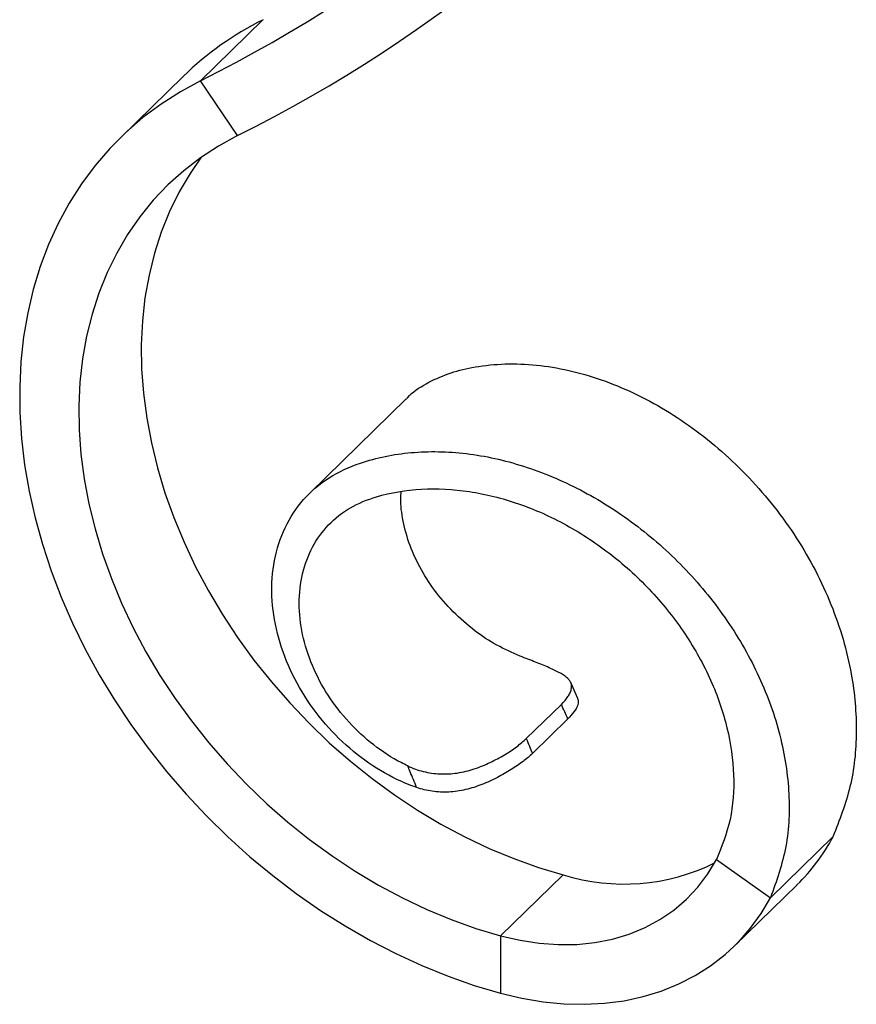
# Model space of a CAD drawing. Units: millimetres. Extents: x 25 to 1460, y 25 to 1025.
# Drawn here: x 1226 to 1326, y 203 to 320 of the extents above; entities that cross this region are included whole.
import ezdxf

# ---------------------------------------------------------------- set-up
doc = ezdxf.new("R2010")
doc.units = ezdxf.units.MM
doc.header["$LTSCALE"] = 5

msp = doc.modelspace()

# ---------------------------------------------------------------- linework, layer by layer
at = {"color": 7, "linetype": 'Continuous', "lineweight": 25}
for p, q in [((1247.17, 313.08), (1254.63, 320.37)), ((1245.1, 313.6), (1237.63, 306.31)), ((1251.58, 306.52), (1247.17, 313.08)), ((1271.74, 275.07), (1260.25, 263.85)), ((1292.21, 239.37), (1291.4, 241.18)), ((1290.28, 238.59), (1286.09, 234.5)), ((1286.82, 232.72), (1291.05, 236.85)), ((1315.27, 215.49), (1322.74, 222.78)), ((1308.83, 220.07), (1315.27, 215.49)), ((1290.5, 218.22), (1283.03, 210.93)), ((1310.97, 209.74), (1318.44, 217.03)), ((1283.03, 210.93), (1283.03, 204.08))]:
    msp.add_line(p, q, dxfattribs=at)
at = {"color": 7, "linetype": 'Continuous', "lineweight": 25, "flags": 128}
for points in [[(1247.17, 313.08), (1244.76, 311.77), (1242.46, 310.29), (1240.29, 308.67), (1238.25, 306.9), (1236.34, 304.99), (1234.57, 302.94), (1232.95, 300.76), (1231.48, 298.46), (1230.16, 296.04), (1229, 293.51), (1228.01, 290.88), (1227.18, 288.16), (1226.52, 285.35), (1226.03, 282.47), (1225.7, 279.52), (1225.56, 276.51), (1225.58, 273.44), (1225.78, 270.34), (1226.15, 267.21), (1226.69, 264.05), (1227.4, 260.88), (1228.28, 257.71), (1229.32, 254.54), (1230.52, 251.39), (1231.88, 248.27), (1233.4, 245.17), (1235.06, 242.13), (1236.87, 239.13), (1238.82, 236.2), (1240.9, 233.34), (1243.11, 230.56), (1245.43, 227.87), (1247.87, 225.27), (1250.42, 222.78), (1253.06, 220.39), (1255.8, 218.13), (1258.61, 215.99), (1261.5, 213.98), (1264.46, 212.12), (1267.47, 210.39), (1270.52, 208.81), (1273.62, 207.39), (1276.74, 206.12), (1279.88, 205.02), (1283.03, 204.08)], [(1251.58, 306.52), (1249.32, 305.28), (1247.18, 303.88), (1245.16, 302.33), (1243.27, 300.63), (1241.52, 298.8), (1239.91, 296.82), (1238.45, 294.72), (1237.15, 292.5), (1236, 290.16), (1235.02, 287.72), (1234.2, 285.19), (1233.55, 282.56), (1233.07, 279.86), (1232.76, 277.09), (1232.63, 274.26), (1232.67, 271.38), (1232.88, 268.46), (1233.27, 265.51), (1233.83, 262.53), (1234.56, 259.55), (1235.45, 256.58), (1236.51, 253.61), (1237.74, 250.66), (1239.11, 247.74), (1240.64, 244.87), (1242.32, 242.05), (1244.13, 239.29), (1246.08, 236.6), (1248.16, 233.99), (1250.36, 231.47), (1252.67, 229.04), (1255.09, 226.72), (1257.6, 224.52), (1260.2, 222.44), (1262.88, 220.49), (1265.63, 218.67), (1268.43, 217), (1271.29, 215.47), (1274.19, 214.09), (1277.12, 212.88), (1280.07, 211.82), (1283.03, 210.93)], [(1247.24, 303.93), (1245.92, 302.01), (1244.61, 299.79), (1243.47, 297.45), (1242.48, 295.01), (1241.66, 292.48), (1241.01, 289.85), (1240.53, 287.15), (1240.23, 284.38), (1240.09, 281.55), (1240.13, 278.67), (1240.35, 275.74), (1240.74, 272.79), (1241.3, 269.82), (1242.02, 266.84), (1242.92, 263.86), (1243.98, 260.89), (1245.2, 257.95), (1246.58, 255.03), (1248.11, 252.16), (1249.79, 249.34), (1251.6, 246.58), (1253.55, 243.88), (1255.63, 241.27), (1257.83, 238.75), (1260.14, 236.33), (1262.55, 234.01), (1265.07, 231.81), (1267.67, 229.73), (1270.34, 227.78), (1273.09, 225.96), (1275.9, 224.28), (1278.76, 222.76), (1281.66, 221.38), (1284.59, 220.17), (1287.54, 219.11), (1290.5, 218.22)], [(1283.03, 210.93), (1285.35, 210.4), (1287.65, 210.05), (1289.92, 209.89), (1292.14, 209.92), (1294.3, 210.14), (1296.39, 210.55), (1298.38, 211.15), (1300.28, 211.93), (1302.06, 212.89), (1303.71, 214.01), (1305.22, 215.3), (1306.58, 216.75), (1307.79, 218.34), (1308.83, 220.07)], [(1283.03, 204.08), (1285.57, 203.48), (1288.09, 203.06), (1290.58, 202.82), (1293.04, 202.76), (1295.44, 202.88), (1297.78, 203.19), (1300.04, 203.68), (1302.22, 204.34), (1304.3, 205.19), (1306.27, 206.2), (1308.12, 207.37), (1309.84, 208.71), (1311.43, 210.19), (1312.86, 211.83), (1314.15, 213.6), (1315.27, 215.49)]]:
    msp.add_lwpolyline(points, dxfattribs=at)
at = {"color": 7, "linetype": 'Continuous', "lineweight": 25}
for centre, radius, start, end in [((1172.1, 463.66), 168.25, 296.4978, 322.8624), ((1174.44, 461.26), 172.9, 296.4978, 322.8624), ((1271.6, 286.4), 37.97, 116.532, 134.2498), ((1302.1, 233.73), 23.37, 314.3598, 332.0437), ((1297.77, 241.54), 24.42, 252.6757, 296.3044)]:
    msp.add_arc(centre, radius, start, end, dxfattribs=at)
for points, knots in [([(1271.76, 275.06), (1271.8, 275.11), (1272.44, 275.88), (1274.11, 276.95), (1276.71, 278.13), (1279.72, 278.92), (1283.09, 279.31), (1286.82, 279.23), (1290.67, 278.66), (1294.57, 277.6), (1298.47, 276.06), (1302.29, 274.07), (1305.99, 271.65), (1309.5, 268.84), (1312.77, 265.69), (1315.76, 262.22), (1318.42, 258.51), (1320.7, 254.59), (1322.57, 250.52), (1324.02, 246.37), (1324.95, 242.41), (1325.44, 238.71), (1325.57, 235.29), (1325.39, 231.94), (1324.84, 228.73), (1323.88, 225.7), (1323.12, 223.76), (1322.74, 222.78)], [0, 0, 0, 0, 0.002678, 0.040005, 0.077223, 0.113796, 0.157131, 0.20073, 0.244482, 0.288231, 0.332095, 0.376081, 0.420151, 0.464277, 0.508447, 0.552749, 0.597177, 0.64163, 0.686136, 0.730727, 0.775404, 0.812737, 0.850159, 0.887588, 0.924946, 0.962376, 1, 1, 1, 1]), ([(1273, 228.65), (1272.2, 228.93), (1270.09, 229.79), (1266.74, 231.79), (1263.2, 234.84), (1260.15, 238.51), (1257.78, 242.65), (1256.2, 247.06), (1255.54, 251.53), (1255.84, 255.85), (1257.13, 259.8), (1259.35, 263.18), (1262.42, 265.83), (1266.85, 267.79), (1272.26, 268.88), (1278.92, 268.77), (1285.78, 267.25), (1292.63, 264.4), (1299.14, 260.28), (1305.02, 255.1), (1310.04, 249.02), (1313.92, 242.33), (1316.53, 235.31), (1317.67, 228.26), (1317.41, 221.46), (1315.99, 217.49), (1315.27, 215.49)], [0.0685364, 0.0685364, 0.0685364, 0.0685364, 0.0860863, 0.1152468, 0.1446386, 0.1742636, 0.2041199, 0.2342094, 0.2645303, 0.2950844, 0.3258699, 0.3568886, 0.3881408, 0.4194996, 0.4660796, 0.5129976, 0.5602066, 0.6077744, 0.6556686, 0.7038483, 0.7524277, 0.8012704, 0.8504392, 0.9000041, 0.9497947, 1, 1, 1, 1]), ([(1271.93, 231.23), (1271.66, 231.36), (1270.26, 232.05), (1267.79, 233.64), (1264.82, 236.39), (1262.31, 239.63), (1260.42, 243.2), (1259.23, 246.95), (1258.83, 250.69), (1259.23, 254.25), (1260.43, 257.45), (1262.37, 260.14), (1264.98, 262.2), (1268.65, 263.67), (1273.55, 264.49), (1279.28, 264.2), (1285.19, 262.73), (1290.96, 260.16), (1296.37, 256.57), (1301.21, 252.13), (1305.24, 247.04), (1308.3, 241.5), (1310.28, 235.76), (1311.05, 230.12), (1310.68, 224.7), (1309.44, 221.62), (1308.83, 220.07)], [0.0793022, 0.0793022, 0.0793022, 0.0793022, 0.0860863, 0.1152468, 0.1446386, 0.1742636, 0.2041199, 0.2342094, 0.2645303, 0.2950844, 0.3258699, 0.3568886, 0.3881408, 0.4194996, 0.4660796, 0.5129976, 0.5602066, 0.6077744, 0.6556686, 0.7038483, 0.7524277, 0.8012704, 0.8504392, 0.9000041, 0.9497947, 1, 1, 1, 1]), ([(1285.36, 244.35), (1284.42, 244.76), (1282.54, 245.58), (1279.83, 247.38), (1277.3, 249.59), (1275.07, 252.18), (1273.29, 254.99), (1271.98, 257.92), (1271.27, 260.79), (1271.02, 262.84), (1271.13, 263.83), (1271.15, 263.99)], [0, 0, 0, 0, 0.116625, 0.232888, 0.359595, 0.485818, 0.611579, 0.736894, 0.861736, 0.978424, 1, 1, 1, 1]), ([(1290.28, 238.59), (1290.61, 238.91), (1290.87, 239.22), (1291.17, 239.66), (1291.25, 239.8), (1291.39, 240.09), (1291.44, 240.22), (1291.53, 240.62), (1291.53, 240.86), (1291.41, 241.2), (1291.36, 241.31), (1291.21, 241.52), (1291.11, 241.63), (1290.89, 241.83), (1290.76, 241.93), (1290.46, 242.13), (1290.29, 242.23), (1289.73, 242.54), (1289.3, 242.75), (1288.56, 243.08), (1288.29, 243.19), (1287.75, 243.41), (1287.47, 243.52), (1286.89, 243.75), (1286.6, 243.87), (1285.99, 244.1), (1285.68, 244.22), (1285.36, 244.35)], [0, 0, 0, 0, 0.125, 0.125, 0.1875, 0.1875, 0.25, 0.25, 0.375, 0.375, 0.4375, 0.4375, 0.5, 0.5, 0.5625, 0.5625, 0.625, 0.625, 0.75, 0.75, 0.8125, 0.8125, 0.875, 0.875, 0.9375, 0.9375, 1, 1, 1, 1]), ([(1292.2, 239.36), (1292.24, 239.24), (1292.35, 238.96), (1292.23, 238.41), (1291.85, 237.7), (1291.32, 237.14), (1291.05, 236.85)], [0, 0, 0, 0, 0.183701, 0.429463, 0.709703, 1, 1, 1, 1]), ([(1291.05, 236.85), (1290.93, 237.14), (1290.8, 237.42), (1290.68, 237.7), (1290.54, 238), (1290.41, 238.29), (1290.28, 238.59)], [0, 0, 0, 0, 0.000977446, 0.000977446, 0.000977446, 0.0020005, 0.0020005, 0.0020005, 0.0020005]), ([(1271.93, 231.23), (1272.52, 230.95), (1273.14, 230.73), (1274.11, 230.49), (1274.44, 230.43), (1275.11, 230.33), (1275.45, 230.3), (1276.47, 230.25), (1277.16, 230.28), (1278.19, 230.44), (1278.54, 230.51), (1279.22, 230.67), (1279.55, 230.77), (1280.21, 230.99), (1280.53, 231.11), (1281.17, 231.37), (1281.48, 231.51), (1282.38, 231.94), (1282.95, 232.24), (1283.75, 232.72), (1284.01, 232.89), (1284.49, 233.21), (1284.72, 233.37), (1285.16, 233.69), (1285.36, 233.86), (1285.75, 234.18), (1285.93, 234.34), (1286.09, 234.5)], [0, 0, 0, 0, 0.125, 0.125, 0.1875, 0.1875, 0.25, 0.25, 0.375, 0.375, 0.4375, 0.4375, 0.5, 0.5, 0.5625, 0.5625, 0.625, 0.625, 0.75, 0.75, 0.8125, 0.8125, 0.875, 0.875, 0.9375, 0.9375, 1, 1, 1, 1]), ([(1286.09, 234.5), (1286.22, 234.2), (1286.34, 233.9), (1286.46, 233.59), (1286.58, 233.3), (1286.7, 233.01), (1286.82, 232.72)], [0, 0, 0, 0, 0.001023054, 0.001023054, 0.001023054, 0.002000499, 0.002000499, 0.002000499, 0.002000499]), ([(1286.82, 232.72), (1286.5, 232.41), (1286.12, 232.09), (1285.49, 231.6), (1285.26, 231.44), (1284.79, 231.11), (1284.54, 230.95), (1283.76, 230.47), (1283.22, 230.15), (1282.34, 229.7), (1282.04, 229.55), (1281.42, 229.27), (1281.11, 229.14), (1280.48, 228.89), (1280.16, 228.78), (1279.51, 228.57), (1279.17, 228.48), (1278.17, 228.25), (1277.5, 228.15), (1276.5, 228.1), (1276.16, 228.1), (1275.5, 228.13), (1275.17, 228.16), (1274.21, 228.3), (1273.59, 228.45), (1273, 228.65)], [0, 0, 0, 0, 0.125, 0.125, 0.1875, 0.1875, 0.25, 0.25, 0.375, 0.375, 0.4375, 0.4375, 0.5, 0.5, 0.5625, 0.5625, 0.625, 0.625, 0.75, 0.75, 0.8125, 0.8125, 0.875, 0.875, 1, 1, 1, 1]), ([(1273, 228.65), (1273, 228.66), (1272.99, 228.66), (1272.99, 228.67), (1272.86, 228.98), (1272.73, 229.29), (1272.6, 229.6), (1272.47, 229.92), (1272.34, 230.23), (1272.21, 230.54), (1272.12, 230.77), (1272.02, 231), (1271.93, 231.23)], [0, 0, 0, 0, 0.000018428, 0.000018428, 0.000018428, 0.001072142, 0.001072142, 0.001072142, 0.002128736, 0.002128736, 0.002128736, 0.002901564, 0.002901564, 0.002901564, 0.002901564])]:
    msp.add_open_spline(points, degree=3, knots=knots, dxfattribs=at)

doc.saveas('drawing.dxf')
